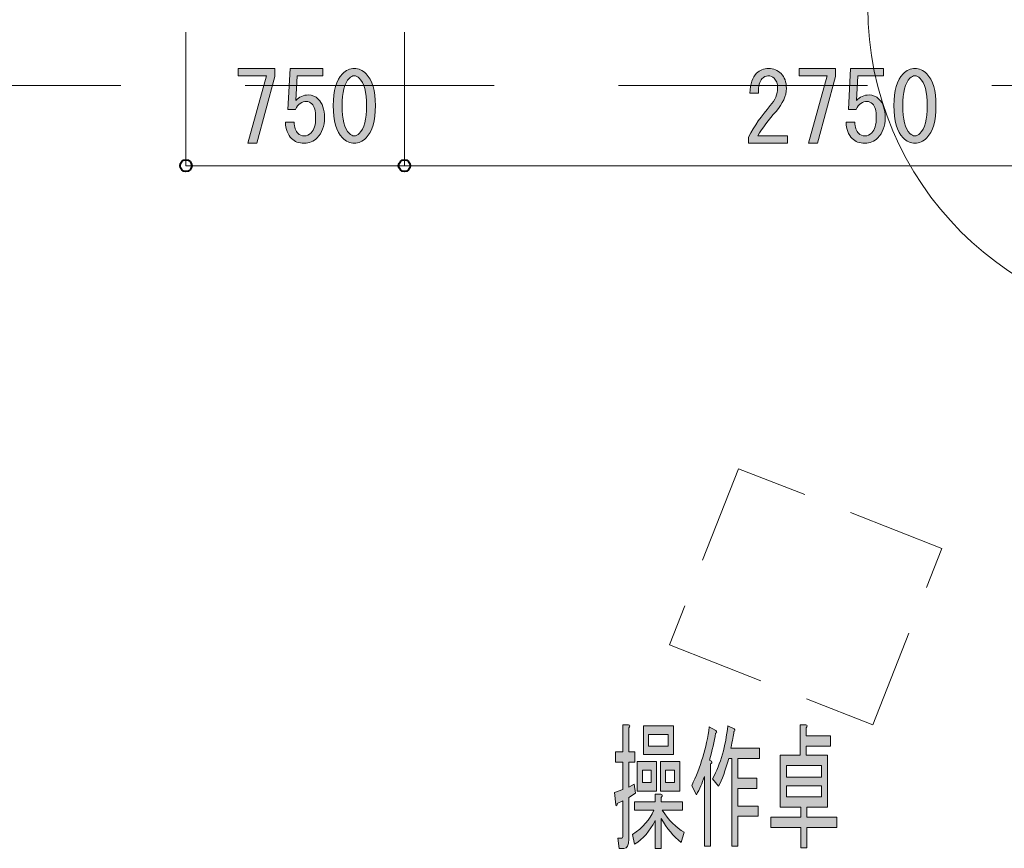
# Model space of a CAD drawing. Units: inches. Extents: x 9 to 289, y 9 to 204.
# Drawn here: x 157 to 174, y 138 to 152 of the extents above; entities that cross this region are included whole.
import ezdxf

# ---------------------------------------------------------------- set-up
doc = ezdxf.new("R2010")
doc.units = ezdxf.units.IN
doc.header["$MEASUREMENT"] = 0
for name, pattern in [('AI-Linetype-10', [2.565717, 1.710478, -0.855239]), ('AI-Linetype-11', [2.565717, 1.710478, -0.855239]), ('AI-Linetype-12', [2.565717, 1.710478, -0.855239]), ('AI-Linetype-13', [2.565717, 1.710478, -0.855239]), ('AI-Linetype-8', [6.498026, 4.332005, -2.16602])]:
    doc.linetypes.add(name, pattern=pattern)
doc.layers.add('_U+30EC_U+30A4_U+30E4_U+30FC 1', color=7, linetype='Continuous')

# ---------------------------------------------------------------- blocks, each defined once
blk = doc.blocks.new('block 216')
at = {"layer": '_U+30EC_U+30A4_U+30E4_U+30FC 1', "color": 18, "lineweight": 40, "true_color": 0x040000}
blk.add_open_spline([(159.651, 149.649), (159.651, 149.593), (159.696, 149.548), (159.752, 149.548), (159.809, 149.548), (159.853, 149.593), (159.853, 149.649), (159.853, 149.705), (159.809, 149.75), (159.752, 149.75), (159.696, 149.75), (159.651, 149.705), (159.651, 149.649)], degree=3, knots=[0, 0, 0, 0, 1, 1, 1, 2, 2, 2, 3, 3, 3, 4, 4, 4, 4], dxfattribs=at)
blk = doc.blocks.new('block 217')
at = {"layer": '_U+30EC_U+30A4_U+30E4_U+30FC 1', "true_color": 0x030000}
h = blk.add_hatch(color=18, dxfattribs=at)
h.dxf.hatch_style = 2
edge = h.paths.add_edge_path()
edge.add_spline(control_points=[(170.222, 150.168), (170.222, 150.168), (170.222, 150.041), (170.222, 150.041), (170.222, 150.041), (169.543, 150.041), (169.543, 150.041), (169.543, 150.041), (169.543, 150.148), (169.543, 150.148), (169.645, 150.339), (169.771, 150.521), (169.922, 150.694), (170.007, 150.792), (170.049, 150.894), (170.049, 151), (170.049, 151.076), (170.029, 151.134), (169.989, 151.173), (169.962, 151.2), (169.927, 151.213), (169.882, 151.213), (169.847, 151.213), (169.811, 151.196), (169.776, 151.16), (169.736, 151.12), (169.716, 151.038), (169.716, 150.914), (169.716, 150.914), (169.569, 150.914), (169.569, 150.914), (169.574, 151.074), (169.612, 151.189), (169.683, 151.26), (169.736, 151.313), (169.807, 151.34), (169.896, 151.34), (169.98, 151.34), (170.051, 151.311), (170.109, 151.253), (170.171, 151.191), (170.202, 151.105), (170.202, 150.994), (170.202, 150.865), (170.142, 150.732), (170.022, 150.594), (169.894, 150.448), (169.787, 150.305), (169.703, 150.168), (169.703, 150.168), (170.222, 150.168), (170.222, 150.168)], knot_values=[0, 0, 0, 0, 1, 1, 1, 2, 2, 2, 3, 3, 3, 4, 4, 4, 5, 5, 5, 6, 6, 6, 7, 7, 7, 8, 8, 8, 9, 9, 9, 10, 10, 10, 11, 11, 11, 12, 12, 12, 13, 13, 13, 14, 14, 14, 15, 15, 15, 16, 16, 16, 17, 17, 17, 17], degree=3, periodic=1)
h = blk.add_hatch(color=18, dxfattribs=at)
h.dxf.hatch_style = 2
h.paths.add_polyline_path([(170.588, 150.041), (170.915, 151.213), (170.422, 151.213), (170.422, 151.34), (171.055, 151.34), (171.055, 151.2), (170.742, 150.041)])
h = blk.add_hatch(color=18, dxfattribs=at)
h.dxf.hatch_style = 2
edge = h.paths.add_edge_path()
edge.add_spline(control_points=[(171.394, 150.408), (171.394, 150.319), (171.417, 150.252), (171.461, 150.208), (171.488, 150.181), (171.525, 150.168), (171.574, 150.168), (171.614, 150.168), (171.652, 150.185), (171.687, 150.221), (171.741, 150.274), (171.767, 150.363), (171.767, 150.487), (171.767, 150.603), (171.745, 150.683), (171.701, 150.727), (171.674, 150.754), (171.643, 150.767), (171.608, 150.767), (171.528, 150.767), (171.463, 150.721), (171.414, 150.627), (171.414, 150.627), (171.281, 150.627), (171.281, 150.627), (171.281, 150.627), (171.321, 151.34), (171.321, 151.34), (171.321, 151.34), (171.894, 151.34), (171.894, 151.34), (171.894, 151.34), (171.894, 151.213), (171.894, 151.213), (171.894, 151.213), (171.448, 151.213), (171.448, 151.213), (171.448, 151.213), (171.421, 150.781), (171.421, 150.781), (171.479, 150.847), (171.552, 150.88), (171.641, 150.88), (171.707, 150.88), (171.765, 150.856), (171.814, 150.807), (171.885, 150.736), (171.921, 150.63), (171.921, 150.487), (171.921, 150.336), (171.878, 150.219), (171.794, 150.134), (171.732, 150.072), (171.656, 150.041), (171.568, 150.041), (171.474, 150.041), (171.401, 150.068), (171.348, 150.121), (171.281, 150.188), (171.246, 150.283), (171.241, 150.408), (171.241, 150.408), (171.394, 150.408), (171.394, 150.408), (171.394, 150.408), (171.394, 150.408), (171.394, 150.408)], knot_values=[0, 0, 0, 0, 1, 1, 1, 2, 2, 2, 3, 3, 3, 4, 4, 4, 5, 5, 5, 6, 6, 6, 7, 7, 7, 8, 8, 8, 9, 9, 9, 10, 10, 10, 11, 11, 11, 12, 12, 12, 13, 13, 13, 14, 14, 14, 15, 15, 15, 16, 16, 16, 17, 17, 17, 18, 18, 18, 19, 19, 19, 20, 20, 20, 21, 21, 21, 22, 22, 22, 22], degree=3, periodic=1)
h = blk.add_hatch(color=18, dxfattribs=at)
h.dxf.hatch_style = 2
edge = h.paths.add_edge_path()
edge.add_spline(control_points=[(172.074, 150.694), (172.074, 150.956), (172.127, 151.14), (172.234, 151.247), (172.296, 151.309), (172.364, 151.34), (172.44, 151.34), (172.515, 151.34), (172.584, 151.309), (172.647, 151.247), (172.753, 151.14), (172.806, 150.956), (172.806, 150.694), (172.806, 150.428), (172.753, 150.241), (172.647, 150.134), (172.584, 150.072), (172.515, 150.041), (172.44, 150.041), (172.364, 150.041), (172.296, 150.072), (172.234, 150.134), (172.127, 150.241), (172.074, 150.428), (172.074, 150.694), (172.074, 150.694), (172.074, 150.694), (172.074, 150.694)], knot_values=[0, 0, 0, 0, 1, 1, 1, 2, 2, 2, 3, 3, 3, 4, 4, 4, 5, 5, 5, 6, 6, 6, 7, 7, 7, 8, 8, 8, 9, 9, 9, 9], degree=3, periodic=1)
edge = h.paths.add_edge_path()
edge.add_spline(control_points=[(172.653, 150.694), (172.653, 150.929), (172.611, 151.089), (172.527, 151.173), (172.5, 151.2), (172.471, 151.213), (172.44, 151.213), (172.409, 151.213), (172.38, 151.2), (172.353, 151.173), (172.269, 151.085), (172.227, 150.925), (172.227, 150.694), (172.227, 150.454), (172.269, 150.292), (172.353, 150.208), (172.38, 150.181), (172.409, 150.168), (172.44, 150.168), (172.471, 150.168), (172.5, 150.181), (172.527, 150.208), (172.611, 150.292), (172.653, 150.454), (172.653, 150.694), (172.653, 150.694), (172.653, 150.694), (172.653, 150.694)], knot_values=[0, 0, 0, 0, 1, 1, 1, 2, 2, 2, 3, 3, 3, 4, 4, 4, 5, 5, 5, 6, 6, 6, 7, 7, 7, 8, 8, 8, 9, 9, 9, 9], degree=3, periodic=1)
at = {"layer": '_U+30EC_U+30A4_U+30E4_U+30FC 1', "lineweight": 0}
blk.add_lwpolyline([(170.588, 150.041), (170.915, 151.213), (170.422, 151.213), (170.422, 151.34), (171.055, 151.34), (171.055, 151.2), (170.742, 150.041), (170.588, 150.041)], dxfattribs=at)
for points, knots in [([(170.222, 150.168), (170.222, 150.168), (170.222, 150.041), (170.222, 150.041), (170.222, 150.041), (169.543, 150.041), (169.543, 150.041), (169.543, 150.041), (169.543, 150.148), (169.543, 150.148), (169.645, 150.339), (169.771, 150.521), (169.922, 150.694), (170.007, 150.792), (170.049, 150.894), (170.049, 151), (170.049, 151.076), (170.029, 151.134), (169.989, 151.173), (169.962, 151.2), (169.927, 151.213), (169.882, 151.213), (169.847, 151.213), (169.811, 151.196), (169.776, 151.16), (169.736, 151.12), (169.716, 151.038), (169.716, 150.914), (169.716, 150.914), (169.569, 150.914), (169.569, 150.914), (169.574, 151.074), (169.612, 151.189), (169.683, 151.26), (169.736, 151.313), (169.807, 151.34), (169.896, 151.34), (169.98, 151.34), (170.051, 151.311), (170.109, 151.253), (170.171, 151.191), (170.202, 151.105), (170.202, 150.994), (170.202, 150.865), (170.142, 150.732), (170.022, 150.594), (169.894, 150.448), (169.787, 150.305), (169.703, 150.168), (169.703, 150.168), (170.222, 150.168), (170.222, 150.168)], [0, 0, 0, 0, 1, 1, 1, 2, 2, 2, 3, 3, 3, 4, 4, 4, 5, 5, 5, 6, 6, 6, 7, 7, 7, 8, 8, 8, 9, 9, 9, 10, 10, 10, 11, 11, 11, 12, 12, 12, 13, 13, 13, 14, 14, 14, 15, 15, 15, 16, 16, 16, 17, 17, 17, 17]), ([(171.394, 150.408), (171.394, 150.319), (171.417, 150.252), (171.461, 150.208), (171.488, 150.181), (171.525, 150.168), (171.574, 150.168), (171.614, 150.168), (171.652, 150.185), (171.687, 150.221), (171.741, 150.274), (171.767, 150.363), (171.767, 150.487), (171.767, 150.603), (171.745, 150.683), (171.701, 150.727), (171.674, 150.754), (171.643, 150.767), (171.608, 150.767), (171.528, 150.767), (171.463, 150.721), (171.414, 150.627), (171.414, 150.627), (171.281, 150.627), (171.281, 150.627), (171.281, 150.627), (171.321, 151.34), (171.321, 151.34), (171.321, 151.34), (171.894, 151.34), (171.894, 151.34), (171.894, 151.34), (171.894, 151.213), (171.894, 151.213), (171.894, 151.213), (171.448, 151.213), (171.448, 151.213), (171.448, 151.213), (171.421, 150.781), (171.421, 150.781), (171.479, 150.847), (171.552, 150.88), (171.641, 150.88), (171.707, 150.88), (171.765, 150.856), (171.814, 150.807), (171.885, 150.736), (171.921, 150.63), (171.921, 150.487), (171.921, 150.336), (171.878, 150.219), (171.794, 150.134), (171.732, 150.072), (171.656, 150.041), (171.568, 150.041), (171.474, 150.041), (171.401, 150.068), (171.348, 150.121), (171.281, 150.188), (171.246, 150.283), (171.241, 150.408), (171.241, 150.408), (171.394, 150.408), (171.394, 150.408), (171.394, 150.408), (171.394, 150.408), (171.394, 150.408)], [0, 0, 0, 0, 1, 1, 1, 2, 2, 2, 3, 3, 3, 4, 4, 4, 5, 5, 5, 6, 6, 6, 7, 7, 7, 8, 8, 8, 9, 9, 9, 10, 10, 10, 11, 11, 11, 12, 12, 12, 13, 13, 13, 14, 14, 14, 15, 15, 15, 16, 16, 16, 17, 17, 17, 18, 18, 18, 19, 19, 19, 20, 20, 20, 21, 21, 21, 22, 22, 22, 22]), ([(172.074, 150.694), (172.074, 150.956), (172.127, 151.14), (172.234, 151.247), (172.296, 151.309), (172.364, 151.34), (172.44, 151.34), (172.515, 151.34), (172.584, 151.309), (172.647, 151.247), (172.753, 151.14), (172.806, 150.956), (172.806, 150.694), (172.806, 150.428), (172.753, 150.241), (172.647, 150.134), (172.584, 150.072), (172.515, 150.041), (172.44, 150.041), (172.364, 150.041), (172.296, 150.072), (172.234, 150.134), (172.127, 150.241), (172.074, 150.428), (172.074, 150.694), (172.074, 150.694), (172.074, 150.694), (172.074, 150.694)], [0, 0, 0, 0, 1, 1, 1, 2, 2, 2, 3, 3, 3, 4, 4, 4, 5, 5, 5, 6, 6, 6, 7, 7, 7, 8, 8, 8, 9, 9, 9, 9]), ([(172.653, 150.694), (172.653, 150.929), (172.611, 151.089), (172.527, 151.173), (172.5, 151.2), (172.471, 151.213), (172.44, 151.213), (172.409, 151.213), (172.38, 151.2), (172.353, 151.173), (172.269, 151.085), (172.227, 150.925), (172.227, 150.694), (172.227, 150.454), (172.269, 150.292), (172.353, 150.208), (172.38, 150.181), (172.409, 150.168), (172.44, 150.168), (172.471, 150.168), (172.5, 150.181), (172.527, 150.208), (172.611, 150.292), (172.653, 150.454), (172.653, 150.694), (172.653, 150.694), (172.653, 150.694), (172.653, 150.694)], [0, 0, 0, 0, 1, 1, 1, 2, 2, 2, 3, 3, 3, 4, 4, 4, 5, 5, 5, 6, 6, 6, 7, 7, 7, 8, 8, 8, 9, 9, 9, 9])]:
    blk.add_open_spline(points, degree=3, knots=knots, dxfattribs=at)
blk = doc.blocks.new('block 214')
at = {"layer": '_U+30EC_U+30A4_U+30E4_U+30FC 1', "color": 18, "lineweight": 20, "true_color": 0x040000}
blk.add_lwpolyline([(159.752, 151.971), (159.752, 149.649)], dxfattribs=at)
at = {"layer": '_U+30EC_U+30A4_U+30E4_U+30FC 1', "color": 18, "lineweight": 9, "true_color": 0x040000}
blk.add_lwpolyline([(163.454, 149.649), (177.698, 149.649)], dxfattribs=at)
at = {"layer": '_U+30EC_U+30A4_U+30E4_U+30FC 1'}
for name in ['block 217', 'block 216']:
    blk.add_blockref(name, (0, 0), dxfattribs=at)
blk = doc.blocks.new('block 219')
at = {"layer": '_U+30EC_U+30A4_U+30E4_U+30FC 1', "color": 18, "lineweight": 9, "true_color": 0x040000}
blk.add_lwpolyline([(159.955, 149.649), (160.158, 149.649)], dxfattribs=at)
at = {"layer": '_U+30EC_U+30A4_U+30E4_U+30FC 1', "color": 18, "lineweight": 40, "true_color": 0x040000}
blk.add_open_spline([(159.853, 149.649), (159.853, 149.705), (159.809, 149.75), (159.752, 149.75), (159.696, 149.75), (159.651, 149.705), (159.651, 149.649), (159.651, 149.593), (159.696, 149.548), (159.752, 149.548), (159.809, 149.548), (159.853, 149.593), (159.853, 149.649)], degree=3, knots=[0, 0, 0, 0, 1, 1, 1, 2, 2, 2, 3, 3, 3, 4, 4, 4, 4], dxfattribs=at)
blk = doc.blocks.new('block 220')
at = {"layer": '_U+30EC_U+30A4_U+30E4_U+30FC 1', "color": 18, "lineweight": 9, "true_color": 0x040000}
blk.add_lwpolyline([(163.353, 149.649), (163.15, 149.649)], dxfattribs=at)
at = {"layer": '_U+30EC_U+30A4_U+30E4_U+30FC 1', "color": 18, "lineweight": 40, "true_color": 0x040000}
blk.add_open_spline([(163.454, 149.649), (163.454, 149.593), (163.499, 149.548), (163.556, 149.548), (163.612, 149.548), (163.657, 149.593), (163.657, 149.649), (163.657, 149.705), (163.612, 149.75), (163.556, 149.75), (163.499, 149.75), (163.454, 149.705), (163.454, 149.649)], degree=3, knots=[0, 0, 0, 0, 1, 1, 1, 2, 2, 2, 3, 3, 3, 4, 4, 4, 4], dxfattribs=at)
blk = doc.blocks.new('block 221')
at = {"layer": '_U+30EC_U+30A4_U+30E4_U+30FC 1', "true_color": 0x030000}
h = blk.add_hatch(color=18, dxfattribs=at)
h.dxf.hatch_style = 2
h.paths.add_polyline_path([(160.831, 150.041), (161.157, 151.213), (160.664, 151.213), (160.664, 151.34), (161.297, 151.34), (161.297, 151.2), (160.984, 150.041)])
h = blk.add_hatch(color=18, dxfattribs=at)
h.dxf.hatch_style = 2
edge = h.paths.add_edge_path()
edge.add_spline(control_points=[(161.637, 150.408), (161.637, 150.319), (161.659, 150.252), (161.703, 150.208), (161.73, 150.181), (161.768, 150.168), (161.817, 150.168), (161.857, 150.168), (161.894, 150.185), (161.93, 150.221), (161.983, 150.274), (162.01, 150.363), (162.01, 150.487), (162.01, 150.603), (161.988, 150.683), (161.943, 150.727), (161.917, 150.754), (161.885, 150.767), (161.85, 150.767), (161.77, 150.767), (161.706, 150.721), (161.657, 150.627), (161.657, 150.627), (161.524, 150.627), (161.524, 150.627), (161.524, 150.627), (161.564, 151.34), (161.564, 151.34), (161.564, 151.34), (162.136, 151.34), (162.136, 151.34), (162.136, 151.34), (162.136, 151.213), (162.136, 151.213), (162.136, 151.213), (161.69, 151.213), (161.69, 151.213), (161.69, 151.213), (161.663, 150.781), (161.663, 150.781), (161.721, 150.847), (161.794, 150.88), (161.883, 150.88), (161.95, 150.88), (162.008, 150.856), (162.056, 150.807), (162.127, 150.736), (162.163, 150.63), (162.163, 150.487), (162.163, 150.336), (162.121, 150.219), (162.036, 150.134), (161.974, 150.072), (161.899, 150.041), (161.81, 150.041), (161.717, 150.041), (161.643, 150.068), (161.59, 150.121), (161.524, 150.188), (161.488, 150.283), (161.484, 150.408), (161.484, 150.408), (161.637, 150.408), (161.637, 150.408), (161.637, 150.408), (161.637, 150.408), (161.637, 150.408)], knot_values=[0, 0, 0, 0, 1, 1, 1, 2, 2, 2, 3, 3, 3, 4, 4, 4, 5, 5, 5, 6, 6, 6, 7, 7, 7, 8, 8, 8, 9, 9, 9, 10, 10, 10, 11, 11, 11, 12, 12, 12, 13, 13, 13, 14, 14, 14, 15, 15, 15, 16, 16, 16, 17, 17, 17, 18, 18, 18, 19, 19, 19, 20, 20, 20, 21, 21, 21, 22, 22, 22, 22], degree=3, periodic=1)
h = blk.add_hatch(color=18, dxfattribs=at)
h.dxf.hatch_style = 2
edge = h.paths.add_edge_path()
edge.add_spline(control_points=[(162.316, 150.694), (162.316, 150.956), (162.369, 151.14), (162.476, 151.247), (162.538, 151.309), (162.607, 151.34), (162.682, 151.34), (162.758, 151.34), (162.827, 151.309), (162.889, 151.247), (162.996, 151.14), (163.049, 150.956), (163.049, 150.694), (163.049, 150.428), (162.996, 150.241), (162.889, 150.134), (162.827, 150.072), (162.758, 150.041), (162.682, 150.041), (162.607, 150.041), (162.538, 150.072), (162.476, 150.134), (162.369, 150.241), (162.316, 150.428), (162.316, 150.694), (162.316, 150.694), (162.316, 150.694), (162.316, 150.694)], knot_values=[0, 0, 0, 0, 1, 1, 1, 2, 2, 2, 3, 3, 3, 4, 4, 4, 5, 5, 5, 6, 6, 6, 7, 7, 7, 8, 8, 8, 9, 9, 9, 9], degree=3, periodic=1)
edge = h.paths.add_edge_path()
edge.add_spline(control_points=[(162.896, 150.694), (162.896, 150.929), (162.853, 151.089), (162.769, 151.173), (162.742, 151.2), (162.713, 151.213), (162.682, 151.213), (162.651, 151.213), (162.623, 151.2), (162.596, 151.173), (162.512, 151.085), (162.469, 150.925), (162.469, 150.694), (162.469, 150.454), (162.512, 150.292), (162.596, 150.208), (162.623, 150.181), (162.651, 150.168), (162.682, 150.168), (162.713, 150.168), (162.742, 150.181), (162.769, 150.208), (162.853, 150.292), (162.896, 150.454), (162.896, 150.694), (162.896, 150.694), (162.896, 150.694), (162.896, 150.694)], knot_values=[0, 0, 0, 0, 1, 1, 1, 2, 2, 2, 3, 3, 3, 4, 4, 4, 5, 5, 5, 6, 6, 6, 7, 7, 7, 8, 8, 8, 9, 9, 9, 9], degree=3, periodic=1)
at = {"layer": '_U+30EC_U+30A4_U+30E4_U+30FC 1', "lineweight": 0}
blk.add_lwpolyline([(160.831, 150.041), (161.157, 151.213), (160.664, 151.213), (160.664, 151.34), (161.297, 151.34), (161.297, 151.2), (160.984, 150.041), (160.831, 150.041)], dxfattribs=at)
for points, knots in [([(161.637, 150.408), (161.637, 150.319), (161.659, 150.252), (161.703, 150.208), (161.73, 150.181), (161.768, 150.168), (161.817, 150.168), (161.857, 150.168), (161.894, 150.185), (161.93, 150.221), (161.983, 150.274), (162.01, 150.363), (162.01, 150.487), (162.01, 150.603), (161.988, 150.683), (161.943, 150.727), (161.917, 150.754), (161.885, 150.767), (161.85, 150.767), (161.77, 150.767), (161.706, 150.721), (161.657, 150.627), (161.657, 150.627), (161.524, 150.627), (161.524, 150.627), (161.524, 150.627), (161.564, 151.34), (161.564, 151.34), (161.564, 151.34), (162.136, 151.34), (162.136, 151.34), (162.136, 151.34), (162.136, 151.213), (162.136, 151.213), (162.136, 151.213), (161.69, 151.213), (161.69, 151.213), (161.69, 151.213), (161.663, 150.781), (161.663, 150.781), (161.721, 150.847), (161.794, 150.88), (161.883, 150.88), (161.95, 150.88), (162.008, 150.856), (162.056, 150.807), (162.127, 150.736), (162.163, 150.63), (162.163, 150.487), (162.163, 150.336), (162.121, 150.219), (162.036, 150.134), (161.974, 150.072), (161.899, 150.041), (161.81, 150.041), (161.717, 150.041), (161.643, 150.068), (161.59, 150.121), (161.524, 150.188), (161.488, 150.283), (161.484, 150.408), (161.484, 150.408), (161.637, 150.408), (161.637, 150.408), (161.637, 150.408), (161.637, 150.408), (161.637, 150.408)], [0, 0, 0, 0, 1, 1, 1, 2, 2, 2, 3, 3, 3, 4, 4, 4, 5, 5, 5, 6, 6, 6, 7, 7, 7, 8, 8, 8, 9, 9, 9, 10, 10, 10, 11, 11, 11, 12, 12, 12, 13, 13, 13, 14, 14, 14, 15, 15, 15, 16, 16, 16, 17, 17, 17, 18, 18, 18, 19, 19, 19, 20, 20, 20, 21, 21, 21, 22, 22, 22, 22]), ([(162.316, 150.694), (162.316, 150.956), (162.369, 151.14), (162.476, 151.247), (162.538, 151.309), (162.607, 151.34), (162.682, 151.34), (162.758, 151.34), (162.827, 151.309), (162.889, 151.247), (162.996, 151.14), (163.049, 150.956), (163.049, 150.694), (163.049, 150.428), (162.996, 150.241), (162.889, 150.134), (162.827, 150.072), (162.758, 150.041), (162.682, 150.041), (162.607, 150.041), (162.538, 150.072), (162.476, 150.134), (162.369, 150.241), (162.316, 150.428), (162.316, 150.694), (162.316, 150.694), (162.316, 150.694), (162.316, 150.694)], [0, 0, 0, 0, 1, 1, 1, 2, 2, 2, 3, 3, 3, 4, 4, 4, 5, 5, 5, 6, 6, 6, 7, 7, 7, 8, 8, 8, 9, 9, 9, 9]), ([(162.896, 150.694), (162.896, 150.929), (162.853, 151.089), (162.769, 151.173), (162.742, 151.2), (162.713, 151.213), (162.682, 151.213), (162.651, 151.213), (162.623, 151.2), (162.596, 151.173), (162.512, 151.085), (162.469, 150.925), (162.469, 150.694), (162.469, 150.454), (162.512, 150.292), (162.596, 150.208), (162.623, 150.181), (162.651, 150.168), (162.682, 150.168), (162.713, 150.168), (162.742, 150.181), (162.769, 150.208), (162.853, 150.292), (162.896, 150.454), (162.896, 150.694), (162.896, 150.694), (162.896, 150.694), (162.896, 150.694)], [0, 0, 0, 0, 1, 1, 1, 2, 2, 2, 3, 3, 3, 4, 4, 4, 5, 5, 5, 6, 6, 6, 7, 7, 7, 8, 8, 8, 9, 9, 9, 9])]:
    blk.add_open_spline(points, degree=3, knots=knots, dxfattribs=at)
blk = doc.blocks.new('block 218')
at = {"layer": '_U+30EC_U+30A4_U+30E4_U+30FC 1', "color": 18, "lineweight": 9, "true_color": 0x040000}
for points in [[(159.752, 151.971), (159.752, 149.649)], [(163.556, 151.971), (163.556, 149.649)], [(159.752, 149.649), (163.556, 149.649)]]:
    blk.add_lwpolyline(points, dxfattribs=at)
at = {"layer": '_U+30EC_U+30A4_U+30E4_U+30FC 1'}
for name in ['block 221', 'block 219', 'block 220']:
    blk.add_blockref(name, (0, 0), dxfattribs=at)
blk = doc.blocks.new('block 238')
at = {"layer": '_U+30EC_U+30A4_U+30E4_U+30FC 1', "true_color": 0x030000}
h = blk.add_hatch(color=18, dxfattribs=at)
h.dxf.hatch_style = 2
edge = h.paths.add_edge_path()
edge.add_spline(control_points=[(167.566, 139.264), (167.566, 139.264), (167.46, 139.264), (167.46, 139.264), (167.46, 139.264), (167.46, 138.826), (167.46, 138.826), (167.46, 138.826), (167.555, 138.882), (167.555, 138.882), (167.555, 138.882), (167.576, 138.723), (167.576, 138.723), (167.576, 138.723), (167.46, 138.649), (167.46, 138.649), (167.46, 138.649), (167.46, 137.922), (167.46, 137.922), (167.46, 137.816), (167.432, 137.763), (167.375, 137.763), (167.375, 137.763), (167.291, 137.763), (167.291, 137.763), (167.291, 137.763), (167.27, 137.941), (167.27, 137.941), (167.27, 137.941), (167.338, 137.941), (167.338, 137.941), (167.349, 137.941), (167.354, 137.95), (167.354, 137.968), (167.354, 137.968), (167.354, 138.593), (167.354, 138.593), (167.354, 138.593), (167.259, 138.546), (167.259, 138.546), (167.256, 138.503), (167.247, 138.493), (167.233, 138.518), (167.233, 138.518), (167.212, 138.733), (167.212, 138.733), (167.212, 138.733), (167.354, 138.789), (167.354, 138.789), (167.354, 138.789), (167.354, 139.264), (167.354, 139.264), (167.354, 139.264), (167.228, 139.264), (167.228, 139.264), (167.228, 139.264), (167.228, 139.441), (167.228, 139.441), (167.228, 139.441), (167.354, 139.441), (167.354, 139.441), (167.354, 139.441), (167.354, 139.916), (167.354, 139.916), (167.354, 139.916), (167.455, 139.916), (167.455, 139.916), (167.483, 139.91), (167.485, 139.891), (167.46, 139.86), (167.46, 139.86), (167.46, 139.441), (167.46, 139.441), (167.46, 139.441), (167.566, 139.441), (167.566, 139.441), (167.566, 139.441), (167.566, 139.264), (167.566, 139.264)], knot_values=[0, 0, 0, 0, 1, 1, 1, 2, 2, 2, 3, 3, 3, 4, 4, 4, 5, 5, 5, 6, 6, 6, 7, 7, 7, 8, 8, 8, 9, 9, 9, 10, 10, 10, 11, 11, 11, 12, 12, 12, 13, 13, 13, 14, 14, 14, 15, 15, 15, 16, 16, 16, 17, 17, 17, 18, 18, 18, 19, 19, 19, 20, 20, 20, 21, 21, 21, 22, 22, 22, 23, 23, 23, 24, 24, 24, 25, 25, 25, 26, 26, 26, 26], degree=3, periodic=1)
edge = h.paths.add_edge_path()
edge.add_spline(control_points=[(167.92, 138.574), (167.92, 138.574), (167.92, 138.705), (167.92, 138.705), (167.92, 138.705), (168.02, 138.705), (168.02, 138.705), (168.048, 138.698), (168.05, 138.68), (168.025, 138.649), (168.025, 138.649), (168.025, 138.574), (168.025, 138.574), (168.025, 138.574), (168.395, 138.574), (168.395, 138.574), (168.395, 138.574), (168.395, 138.425), (168.395, 138.425), (168.395, 138.425), (168.041, 138.425), (168.041, 138.425), (168.157, 138.251), (168.284, 138.124), (168.421, 138.043), (168.421, 138.043), (168.374, 137.866), (168.374, 137.866), (168.237, 137.972), (168.12, 138.111), (168.025, 138.285), (168.025, 138.285), (168.025, 137.763), (168.025, 137.763), (168.025, 137.763), (167.92, 137.763), (167.92, 137.763), (167.92, 137.763), (167.92, 138.248), (167.92, 138.248), (167.828, 138.062), (167.708, 137.925), (167.56, 137.838), (167.56, 137.838), (167.523, 138.006), (167.523, 138.006), (167.706, 138.124), (167.83, 138.263), (167.893, 138.425), (167.893, 138.425), (167.56, 138.425), (167.56, 138.425), (167.56, 138.425), (167.56, 138.574), (167.56, 138.574), (167.56, 138.574), (167.92, 138.574), (167.92, 138.574)], knot_values=[0, 0, 0, 0, 1, 1, 1, 2, 2, 2, 3, 3, 3, 4, 4, 4, 5, 5, 5, 6, 6, 6, 7, 7, 7, 8, 8, 8, 9, 9, 9, 10, 10, 10, 11, 11, 11, 12, 12, 12, 13, 13, 13, 14, 14, 14, 15, 15, 15, 16, 16, 16, 17, 17, 17, 18, 18, 18, 19, 19, 19, 19], degree=3, periodic=1)
h.paths.add_polyline_path([(167.941, 139.273), (167.941, 138.761), (167.608, 138.761), (167.608, 139.273)])
h.paths.add_polyline_path([(167.851, 139.124), (167.698, 139.124), (167.698, 138.91), (167.851, 138.91)])
h.paths.add_polyline_path([(168.237, 139.898), (168.237, 139.394), (167.714, 139.394), (167.714, 139.898)])
h.paths.add_polyline_path([(168.147, 139.748), (167.803, 139.748), (167.803, 139.543), (168.147, 139.543)])
h.paths.add_polyline_path([(168.348, 139.273), (168.348, 138.761), (168.009, 138.761), (168.009, 139.273)])
h.paths.add_polyline_path([(168.258, 139.124), (168.099, 139.124), (168.099, 138.91), (168.258, 138.91)])
h = blk.add_hatch(color=18, dxfattribs=at)
h.dxf.hatch_style = 2
edge = h.paths.add_edge_path()
edge.add_spline(control_points=[(168.554, 138.854), (168.709, 139.171), (168.811, 139.512), (168.86, 139.879), (168.86, 139.879), (168.976, 139.814), (168.976, 139.814), (168.997, 139.789), (168.996, 139.773), (168.971, 139.767), (168.946, 139.624), (168.911, 139.469), (168.865, 139.301), (168.865, 139.301), (168.897, 139.282), (168.897, 139.282), (168.911, 139.258), (168.906, 139.242), (168.881, 139.236), (168.881, 139.236), (168.881, 137.801), (168.881, 137.801), (168.881, 137.801), (168.775, 137.801), (168.775, 137.801), (168.775, 137.801), (168.775, 139.012), (168.775, 139.012), (168.737, 138.9), (168.691, 138.795), (168.638, 138.695), (168.638, 138.695), (168.554, 138.854), (168.554, 138.854)], knot_values=[0, 0, 0, 0, 1, 1, 1, 2, 2, 2, 3, 3, 3, 4, 4, 4, 5, 5, 5, 6, 6, 6, 7, 7, 7, 8, 8, 8, 9, 9, 9, 10, 10, 10, 11, 11, 11, 11], degree=3, periodic=1)
edge = h.paths.add_edge_path()
edge.add_spline(control_points=[(169.737, 139.506), (169.737, 139.506), (169.737, 139.329), (169.737, 139.329), (169.737, 139.329), (169.357, 139.329), (169.357, 139.329), (169.357, 139.329), (169.357, 138.984), (169.357, 138.984), (169.357, 138.984), (169.689, 138.984), (169.689, 138.984), (169.689, 138.984), (169.689, 138.807), (169.689, 138.807), (169.689, 138.807), (169.357, 138.807), (169.357, 138.807), (169.357, 138.807), (169.357, 138.5), (169.357, 138.5), (169.357, 138.5), (169.711, 138.5), (169.711, 138.5), (169.711, 138.5), (169.711, 138.323), (169.711, 138.323), (169.711, 138.323), (169.357, 138.323), (169.357, 138.323), (169.357, 138.323), (169.357, 137.801), (169.357, 137.801), (169.357, 137.801), (169.251, 137.801), (169.251, 137.801), (169.251, 137.801), (169.251, 139.329), (169.251, 139.329), (169.251, 139.329), (169.198, 139.329), (169.198, 139.329), (169.142, 139.118), (169.082, 138.956), (169.018, 138.844), (169.018, 138.844), (168.918, 138.975), (168.918, 138.975), (169.059, 139.236), (169.147, 139.543), (169.182, 139.898), (169.182, 139.898), (169.293, 139.842), (169.293, 139.842), (169.314, 139.823), (169.312, 139.807), (169.288, 139.795), (169.281, 139.733), (169.263, 139.637), (169.235, 139.506), (169.235, 139.506), (169.737, 139.506), (169.737, 139.506)], knot_values=[0, 0, 0, 0, 1, 1, 1, 2, 2, 2, 3, 3, 3, 4, 4, 4, 5, 5, 5, 6, 6, 6, 7, 7, 7, 8, 8, 8, 9, 9, 9, 10, 10, 10, 11, 11, 11, 12, 12, 12, 13, 13, 13, 14, 14, 14, 15, 15, 15, 16, 16, 16, 17, 17, 17, 18, 18, 18, 19, 19, 19, 20, 20, 20, 21, 21, 21, 21], degree=3, periodic=1)
h = blk.add_hatch(color=18, dxfattribs=at)
h.dxf.hatch_style = 2
edge = h.paths.add_edge_path()
edge.add_spline(control_points=[(170.54, 139.916), (170.568, 139.91), (170.57, 139.891), (170.545, 139.86), (170.545, 139.86), (170.545, 139.72), (170.545, 139.72), (170.545, 139.72), (170.973, 139.72), (170.973, 139.72), (170.973, 139.72), (170.973, 139.543), (170.973, 139.543), (170.973, 139.543), (170.545, 139.543), (170.545, 139.543), (170.545, 139.543), (170.545, 139.385), (170.545, 139.385), (170.545, 139.385), (170.92, 139.385), (170.92, 139.385), (170.92, 139.385), (170.92, 138.481), (170.92, 138.481), (170.92, 138.481), (170.561, 138.481), (170.561, 138.481), (170.561, 138.481), (170.561, 138.304), (170.561, 138.304), (170.561, 138.304), (171.079, 138.304), (171.079, 138.304), (171.079, 138.304), (171.079, 138.127), (171.079, 138.127), (171.079, 138.127), (170.561, 138.127), (170.561, 138.127), (170.561, 138.127), (170.561, 137.773), (170.561, 137.773), (170.561, 137.773), (170.455, 137.773), (170.455, 137.773), (170.455, 137.773), (170.455, 138.127), (170.455, 138.127), (170.455, 138.127), (169.932, 138.127), (169.932, 138.127), (169.932, 138.127), (169.932, 138.304), (169.932, 138.304), (169.932, 138.304), (170.455, 138.304), (170.455, 138.304), (170.455, 138.304), (170.455, 138.481), (170.455, 138.481), (170.455, 138.481), (170.276, 138.481), (170.276, 138.481), (170.276, 138.481), (170.096, 138.481), (170.096, 138.481), (170.096, 138.481), (170.096, 139.385), (170.096, 139.385), (170.096, 139.385), (170.44, 139.385), (170.44, 139.385), (170.44, 139.385), (170.44, 139.916), (170.44, 139.916), (170.44, 139.916), (170.54, 139.916), (170.54, 139.916), (170.54, 139.916), (170.54, 139.916), (170.54, 139.916)], knot_values=[0, 0, 0, 0, 1, 1, 1, 2, 2, 2, 3, 3, 3, 4, 4, 4, 5, 5, 5, 6, 6, 6, 7, 7, 7, 8, 8, 8, 9, 9, 9, 10, 10, 10, 11, 11, 11, 12, 12, 12, 13, 13, 13, 14, 14, 14, 15, 15, 15, 16, 16, 16, 17, 17, 17, 18, 18, 18, 19, 19, 19, 20, 20, 20, 21, 21, 21, 22, 22, 22, 23, 23, 23, 24, 24, 24, 25, 25, 25, 26, 26, 26, 27, 27, 27, 27], degree=3, periodic=1)
h.paths.add_polyline_path([(170.202, 139.003), (170.815, 139.003), (170.815, 139.208), (170.202, 139.208)])
h.paths.add_polyline_path([(170.202, 138.658), (170.815, 138.658), (170.815, 138.854), (170.202, 138.854)])
at = {"layer": '_U+30EC_U+30A4_U+30E4_U+30FC 1', "lineweight": 0}
for points in [[(168.237, 139.898), (168.237, 139.394), (167.714, 139.394), (167.714, 139.898), (168.237, 139.898)], [(168.147, 139.748), (167.803, 139.748), (167.803, 139.543), (168.147, 139.543), (168.147, 139.748)], [(167.941, 139.273), (167.941, 138.761), (167.608, 138.761), (167.608, 139.273), (167.941, 139.273)], [(168.348, 139.273), (168.348, 138.761), (168.009, 138.761), (168.009, 139.273), (168.348, 139.273)], [(170.202, 139.003), (170.815, 139.003), (170.815, 139.208), (170.202, 139.208), (170.202, 139.003)], [(167.851, 139.124), (167.698, 139.124), (167.698, 138.91), (167.851, 138.91), (167.851, 139.124)], [(168.258, 139.124), (168.099, 139.124), (168.099, 138.91), (168.258, 138.91), (168.258, 139.124)], [(170.202, 138.658), (170.815, 138.658), (170.815, 138.854), (170.202, 138.854), (170.202, 138.658)]]:
    blk.add_lwpolyline(points, dxfattribs=at)
for points, knots in [([(167.566, 139.264), (167.566, 139.264), (167.46, 139.264), (167.46, 139.264), (167.46, 139.264), (167.46, 138.826), (167.46, 138.826), (167.46, 138.826), (167.555, 138.882), (167.555, 138.882), (167.555, 138.882), (167.576, 138.723), (167.576, 138.723), (167.576, 138.723), (167.46, 138.649), (167.46, 138.649), (167.46, 138.649), (167.46, 137.922), (167.46, 137.922), (167.46, 137.816), (167.432, 137.763), (167.375, 137.763), (167.375, 137.763), (167.291, 137.763), (167.291, 137.763), (167.291, 137.763), (167.27, 137.941), (167.27, 137.941), (167.27, 137.941), (167.338, 137.941), (167.338, 137.941), (167.349, 137.941), (167.354, 137.95), (167.354, 137.968), (167.354, 137.968), (167.354, 138.593), (167.354, 138.593), (167.354, 138.593), (167.259, 138.546), (167.259, 138.546), (167.256, 138.503), (167.247, 138.493), (167.233, 138.518), (167.233, 138.518), (167.212, 138.733), (167.212, 138.733), (167.212, 138.733), (167.354, 138.789), (167.354, 138.789), (167.354, 138.789), (167.354, 139.264), (167.354, 139.264), (167.354, 139.264), (167.228, 139.264), (167.228, 139.264), (167.228, 139.264), (167.228, 139.441), (167.228, 139.441), (167.228, 139.441), (167.354, 139.441), (167.354, 139.441), (167.354, 139.441), (167.354, 139.916), (167.354, 139.916), (167.354, 139.916), (167.455, 139.916), (167.455, 139.916), (167.483, 139.91), (167.485, 139.891), (167.46, 139.86), (167.46, 139.86), (167.46, 139.441), (167.46, 139.441), (167.46, 139.441), (167.566, 139.441), (167.566, 139.441), (167.566, 139.441), (167.566, 139.264), (167.566, 139.264)], [0, 0, 0, 0, 1, 1, 1, 2, 2, 2, 3, 3, 3, 4, 4, 4, 5, 5, 5, 6, 6, 6, 7, 7, 7, 8, 8, 8, 9, 9, 9, 10, 10, 10, 11, 11, 11, 12, 12, 12, 13, 13, 13, 14, 14, 14, 15, 15, 15, 16, 16, 16, 17, 17, 17, 18, 18, 18, 19, 19, 19, 20, 20, 20, 21, 21, 21, 22, 22, 22, 23, 23, 23, 24, 24, 24, 25, 25, 25, 26, 26, 26, 26]), ([(168.554, 138.854), (168.709, 139.171), (168.811, 139.512), (168.86, 139.879), (168.86, 139.879), (168.976, 139.814), (168.976, 139.814), (168.997, 139.789), (168.996, 139.773), (168.971, 139.767), (168.946, 139.624), (168.911, 139.469), (168.865, 139.301), (168.865, 139.301), (168.897, 139.282), (168.897, 139.282), (168.911, 139.258), (168.906, 139.242), (168.881, 139.236), (168.881, 139.236), (168.881, 137.801), (168.881, 137.801), (168.881, 137.801), (168.775, 137.801), (168.775, 137.801), (168.775, 137.801), (168.775, 139.012), (168.775, 139.012), (168.737, 138.9), (168.691, 138.795), (168.638, 138.695), (168.638, 138.695), (168.554, 138.854), (168.554, 138.854)], [0, 0, 0, 0, 1, 1, 1, 2, 2, 2, 3, 3, 3, 4, 4, 4, 5, 5, 5, 6, 6, 6, 7, 7, 7, 8, 8, 8, 9, 9, 9, 10, 10, 10, 11, 11, 11, 11]), ([(169.737, 139.506), (169.737, 139.506), (169.737, 139.329), (169.737, 139.329), (169.737, 139.329), (169.357, 139.329), (169.357, 139.329), (169.357, 139.329), (169.357, 138.984), (169.357, 138.984), (169.357, 138.984), (169.689, 138.984), (169.689, 138.984), (169.689, 138.984), (169.689, 138.807), (169.689, 138.807), (169.689, 138.807), (169.357, 138.807), (169.357, 138.807), (169.357, 138.807), (169.357, 138.5), (169.357, 138.5), (169.357, 138.5), (169.711, 138.5), (169.711, 138.5), (169.711, 138.5), (169.711, 138.323), (169.711, 138.323), (169.711, 138.323), (169.357, 138.323), (169.357, 138.323), (169.357, 138.323), (169.357, 137.801), (169.357, 137.801), (169.357, 137.801), (169.251, 137.801), (169.251, 137.801), (169.251, 137.801), (169.251, 139.329), (169.251, 139.329), (169.251, 139.329), (169.198, 139.329), (169.198, 139.329), (169.142, 139.118), (169.082, 138.956), (169.018, 138.844), (169.018, 138.844), (168.918, 138.975), (168.918, 138.975), (169.059, 139.236), (169.147, 139.543), (169.182, 139.898), (169.182, 139.898), (169.293, 139.842), (169.293, 139.842), (169.314, 139.823), (169.312, 139.807), (169.288, 139.795), (169.281, 139.733), (169.263, 139.637), (169.235, 139.506), (169.235, 139.506), (169.737, 139.506), (169.737, 139.506)], [0, 0, 0, 0, 1, 1, 1, 2, 2, 2, 3, 3, 3, 4, 4, 4, 5, 5, 5, 6, 6, 6, 7, 7, 7, 8, 8, 8, 9, 9, 9, 10, 10, 10, 11, 11, 11, 12, 12, 12, 13, 13, 13, 14, 14, 14, 15, 15, 15, 16, 16, 16, 17, 17, 17, 18, 18, 18, 19, 19, 19, 20, 20, 20, 21, 21, 21, 21]), ([(170.54, 139.916), (170.568, 139.91), (170.57, 139.891), (170.545, 139.86), (170.545, 139.86), (170.545, 139.72), (170.545, 139.72), (170.545, 139.72), (170.973, 139.72), (170.973, 139.72), (170.973, 139.72), (170.973, 139.543), (170.973, 139.543), (170.973, 139.543), (170.545, 139.543), (170.545, 139.543), (170.545, 139.543), (170.545, 139.385), (170.545, 139.385), (170.545, 139.385), (170.92, 139.385), (170.92, 139.385), (170.92, 139.385), (170.92, 138.481), (170.92, 138.481), (170.92, 138.481), (170.561, 138.481), (170.561, 138.481), (170.561, 138.481), (170.561, 138.304), (170.561, 138.304), (170.561, 138.304), (171.079, 138.304), (171.079, 138.304), (171.079, 138.304), (171.079, 138.127), (171.079, 138.127), (171.079, 138.127), (170.561, 138.127), (170.561, 138.127), (170.561, 138.127), (170.561, 137.773), (170.561, 137.773), (170.561, 137.773), (170.455, 137.773), (170.455, 137.773), (170.455, 137.773), (170.455, 138.127), (170.455, 138.127), (170.455, 138.127), (169.932, 138.127), (169.932, 138.127), (169.932, 138.127), (169.932, 138.304), (169.932, 138.304), (169.932, 138.304), (170.455, 138.304), (170.455, 138.304), (170.455, 138.304), (170.455, 138.481), (170.455, 138.481), (170.455, 138.481), (170.276, 138.481), (170.276, 138.481), (170.276, 138.481), (170.096, 138.481), (170.096, 138.481), (170.096, 138.481), (170.096, 139.385), (170.096, 139.385), (170.096, 139.385), (170.44, 139.385), (170.44, 139.385), (170.44, 139.385), (170.44, 139.916), (170.44, 139.916), (170.44, 139.916), (170.54, 139.916), (170.54, 139.916), (170.54, 139.916), (170.54, 139.916), (170.54, 139.916)], [0, 0, 0, 0, 1, 1, 1, 2, 2, 2, 3, 3, 3, 4, 4, 4, 5, 5, 5, 6, 6, 6, 7, 7, 7, 8, 8, 8, 9, 9, 9, 10, 10, 10, 11, 11, 11, 12, 12, 12, 13, 13, 13, 14, 14, 14, 15, 15, 15, 16, 16, 16, 17, 17, 17, 18, 18, 18, 19, 19, 19, 20, 20, 20, 21, 21, 21, 22, 22, 22, 23, 23, 23, 24, 24, 24, 25, 25, 25, 26, 26, 26, 27, 27, 27, 27]), ([(167.92, 138.574), (167.92, 138.574), (167.92, 138.705), (167.92, 138.705), (167.92, 138.705), (168.02, 138.705), (168.02, 138.705), (168.048, 138.698), (168.05, 138.68), (168.025, 138.649), (168.025, 138.649), (168.025, 138.574), (168.025, 138.574), (168.025, 138.574), (168.395, 138.574), (168.395, 138.574), (168.395, 138.574), (168.395, 138.425), (168.395, 138.425), (168.395, 138.425), (168.041, 138.425), (168.041, 138.425), (168.157, 138.251), (168.284, 138.124), (168.421, 138.043), (168.421, 138.043), (168.374, 137.866), (168.374, 137.866), (168.237, 137.972), (168.12, 138.111), (168.025, 138.285), (168.025, 138.285), (168.025, 137.763), (168.025, 137.763), (168.025, 137.763), (167.92, 137.763), (167.92, 137.763), (167.92, 137.763), (167.92, 138.248), (167.92, 138.248), (167.828, 138.062), (167.708, 137.925), (167.56, 137.838), (167.56, 137.838), (167.523, 138.006), (167.523, 138.006), (167.706, 138.124), (167.83, 138.263), (167.893, 138.425), (167.893, 138.425), (167.56, 138.425), (167.56, 138.425), (167.56, 138.425), (167.56, 138.574), (167.56, 138.574), (167.56, 138.574), (167.92, 138.574), (167.92, 138.574)], [0, 0, 0, 0, 1, 1, 1, 2, 2, 2, 3, 3, 3, 4, 4, 4, 5, 5, 5, 6, 6, 6, 7, 7, 7, 8, 8, 8, 9, 9, 9, 10, 10, 10, 11, 11, 11, 12, 12, 12, 13, 13, 13, 14, 14, 14, 15, 15, 15, 16, 16, 16, 17, 17, 17, 18, 18, 18, 19, 19, 19, 19])]:
    blk.add_open_spline(points, degree=3, knots=knots, dxfattribs=at)
blk = doc.blocks.new('block 242')
at = {"layer": '_U+30EC_U+30A4_U+30E4_U+30FC 1', "color": 18, "linetype": 'AI-Linetype-12', "lineweight": 20, "true_color": 0x040000}
blk.add_lwpolyline([(169.369, 144.373), (168.166, 141.304)], dxfattribs=at)
at = {"layer": '_U+30EC_U+30A4_U+30E4_U+30FC 1', "color": 18, "linetype": 'AI-Linetype-11', "lineweight": 20, "true_color": 0x040000}
blk.add_lwpolyline([(172.91, 142.984), (169.369, 144.373)], dxfattribs=at)
at = {"layer": '_U+30EC_U+30A4_U+30E4_U+30FC 1', "color": 18, "linetype": 'AI-Linetype-13', "lineweight": 20, "true_color": 0x040000}
blk.add_lwpolyline([(171.707, 139.916), (172.91, 142.984)], dxfattribs=at)
at = {"layer": '_U+30EC_U+30A4_U+30E4_U+30FC 1', "color": 18, "linetype": 'AI-Linetype-10', "lineweight": 20, "true_color": 0x040000}
blk.add_lwpolyline([(168.166, 141.304), (171.707, 139.916)], dxfattribs=at)

msp = doc.modelspace()

# ---------------------------------------------------------------- linework, layer by layer
at = {"layer": '_U+30EC_U+30A4_U+30E4_U+30FC 1', "color": 18, "linetype": 'AI-Linetype-8', "lineweight": 9, "true_color": 0x040000}
msp.add_lwpolyline([(184.609, 151.046), (118.027, 151.046)], dxfattribs=at)
at = {"layer": '_U+30EC_U+30A4_U+30E4_U+30FC 1', "color": 18, "lineweight": 9, "true_color": 0x040000}
msp.add_open_spline([(177.151, 146.88), (174.096, 146.88), (171.62, 149.356), (171.62, 152.411)], degree=3, dxfattribs=at)

# ---------------------------------------------------------------- block references
at = {"layer": '_U+30EC_U+30A4_U+30E4_U+30FC 1'}
for name in ['block 214', 'block 218', 'block 242', 'block 238']:
    msp.add_blockref(name, (0, 0), dxfattribs=at)

doc.saveas('drawing.dxf')
